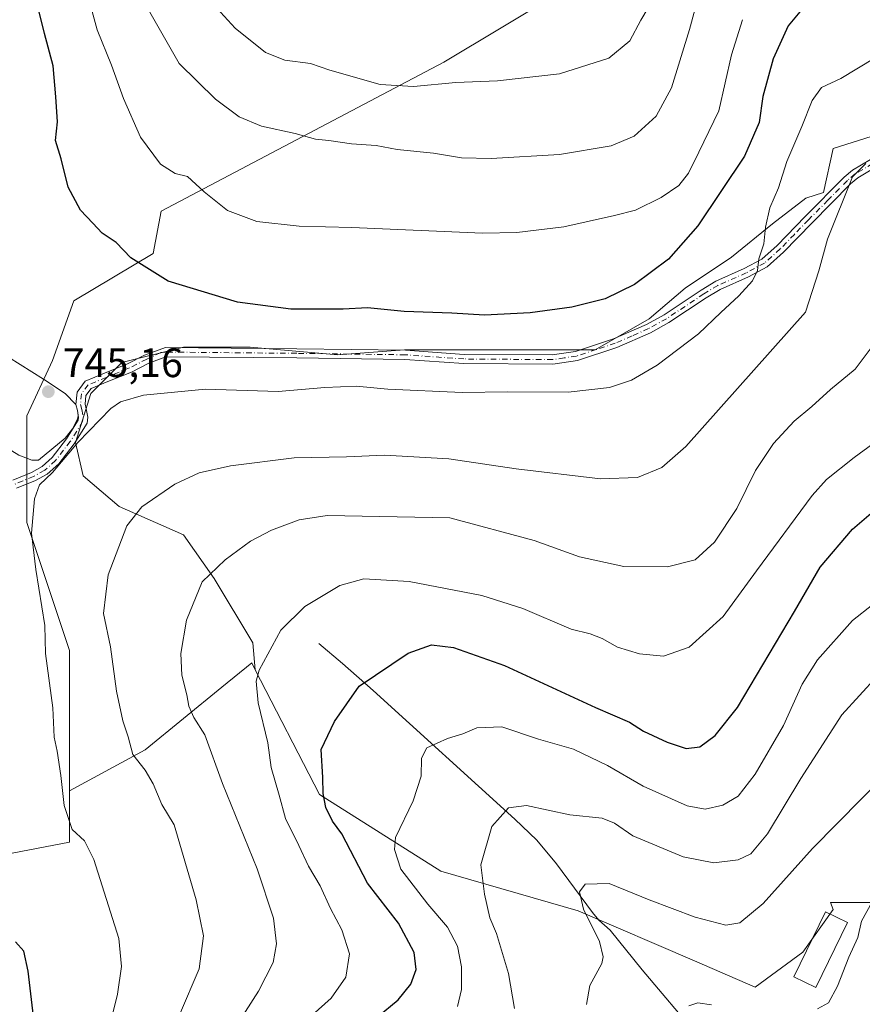
# Model space of a CAD drawing. Units: metres. Extents: x 648333 to 651794, y 4732339 to 4734726.
# Drawn here: x 648945 to 649149, y 4734248 to 4734488 of the extents above; entities that cross this region are included whole.
import ezdxf

# ---------------------------------------------------------------- set-up
doc = ezdxf.new("R2010")
doc.units = ezdxf.units.M
doc.header["$MEASUREMENT"] = 0
doc.linetypes.add('DGN Style 4', pattern=[2.638475, 1.318413, -0.659207, 0.001648, -0.659207])
for name, color, linetype, lineweight in [('Arbolado forestal CxS', 92, 'Continuous', 0), ('Camino Cxs', 7, 'Continuous', 0), ('Camino eje', 30, 'DGN Style 4', 13), ('Corriente natural lineal', 142, 'Continuous', 13), ('Curva de nivel maestra', 30, 'Continuous', 30), ('Curva de nivel normal', 30, 'Continuous', 0), ('Edificación Cxs', 1, 'Continuous', 13), ('Estanque Cxs', 5, 'Continuous', 0), ('Matorral CxS', 135, 'Continuous', 0), ('Núcleo urbano CxS', 7, 'Continuous', 0), ('Pastizal CxS', 92, 'Continuous', 0), ('Punto de cota en terreno', 7, 'Continuous', 0), ('Rótulo de punto de cota en terreno', 7, 'Continuous', 0)]:
    doc.layers.add(name, color=color, linetype=linetype, lineweight=lineweight)
doc.styles.add('Style-Arial', font='txt')

# ---------------------------------------------------------------- blocks, each defined once
blk = doc.blocks.new('5PATER')
at = {"layer": 'Núcleo urbano CxS', "linetype": 'Continuous', "lineweight": 0}
h = blk.add_hatch(color=51, dxfattribs=at)
edge = h.paths.add_edge_path()
edge.add_ellipse((0, 0), major_axis=(-0.11, -0.111), ratio=0.999422, start_angle=0, end_angle=360)

msp = doc.modelspace()

# ---------------------------------------------------------------- linework, layer by layer
at = {"layer": 'Arbolado forestal CxS', "color": 92, "linetype": 'Continuous', "lineweight": 0}
for points in [[(648956.7969, 4734299.9987, 744.6485), (648956.7977, 4734334.1891, 743.3728), (648946.4415, 4734365.2715, 744.9651), (648946.4421, 4734391.1741, 744.509), (648952.6565, 4734404.6429, 745.9625), (648957.8359, 4734419.1483, 747.1604), (648977.1391, 4734430.6611, 750.5937), (648979.0633, 4734440.9289, 752.5297), (649047.7351, 4734477.2185, 766.8029), (649076.0487, 4734494.2061, 771.4029), (649054.5323, 4734520.2537, 779.4369), (649006.5183, 4734559.0183, 781.7774), (649002.3757, 4734574.5599, 783.7737), (648983.7329, 4734586.9929, 777.8449), (648952.6613, 4734603.5707, 767.0029), (648936.0893, 4734600.4619, 760.9029), (648923.1609, 4734589.3373, 753.9822), (648899.3781, 4734597.2643, 754.6852), (648884.6551, 4734593.8675, 752.6523), (648879.5901, 4734556.7293, 735.7041), (648860.7037, 4734546.2637, 729.474)], [(649076.0487, 4734494.2061, 771.4029), (649047.7351, 4734477.2185, 766.8029), (648979.0633, 4734440.9289, 752.5297), (648977.1391, 4734430.6611, 750.5937), (648957.8359, 4734419.1483, 747.1604), (648952.6565, 4734404.6429, 745.9625), (648946.4421, 4734391.1741, 744.509), (648946.4415, 4734365.2715, 744.9651), (648956.7977, 4734334.1891, 743.3728), (648956.7969, 4734299.9987, 744.6485), (648956.7967, 4734287.5659, 745.4661), (648930.9705, 4734282.5843, 751.7817)], [(648716.2495, 4734333.2859, 729.7387), (648716.7615, 4734333.1089, 729.8248), (648739.7213, 4734327.1289, 732.5615), (648762.0461, 4734321.1389, 735.5561), (648782.4163, 4734318.2917, 738.4452), (648803.9953, 4734319.2747, 740.4919), (648841.3455, 4734326.8623, 743.4198), (648861.6645, 4734327.1899, 748.0787), (648869.3445, 4734323.5031, 749.9799), (648873.9723, 4734312.1471, 751.5961), (648872.4425, 4734288.6257, 751.1345), (648889.6875, 4734282.5537, 753.3777), (648909.4223, 4734279.6965, 753.9904), (648930.9705, 4734282.5843, 751.7817), (648956.7967, 4734287.5659, 745.4661), (648956.7969, 4734299.9987, 744.6485)], [(648930.9705, 4734282.5843, 751.7817), (648956.7967, 4734287.5659, 745.4661), (648956.7969, 4734299.9987, 744.6485), (648975.2111, 4734310.0213, 739.1583), (648993.8473, 4734325.2719, 732.5451), (649001.0827, 4734331.1929, 730.6608), (649001.9567, 4734329.4897, 730.2728), (649017.547, 4734299.1123, 725.9113), (649047.0535, 4734280.5023, 717.1979), (649080.4093, 4734270.8765, 710.2925), (649108.6331, 4734258.6845, 707.4037), (649123.3859, 4734252.2675, 706.9593), (649134.9581, 4734260.8271, 707.2611), (649142.3553, 4734271.1869, 707.2164), (649141.7157, 4734272.8939, 707.4643), (649147.5967, 4734272.8937, 706.3744), (649155.7207, 4734272.8937, 704.5895)], [(649001.9567, 4734329.4897, 730.2728), (649001.0827, 4734331.1929, 730.6608), (648993.8473, 4734325.2719, 732.5451), (648975.2111, 4734310.0213, 739.1583), (648956.7969, 4734299.9987, 744.6485)], [(649001.9567, 4734329.4897, 730.2728), (649017.547, 4734299.1123, 725.9113), (649047.0535, 4734280.5023, 717.1979), (649080.4093, 4734270.8765, 710.2925), (649108.6331, 4734258.6845, 707.4037), (649123.3859, 4734252.2675, 706.9593), (649134.9581, 4734260.8271, 707.2611), (649142.3553, 4734271.1869, 707.2164), (649141.7157, 4734272.8939, 707.4643), (649147.5967, 4734272.8937, 706.3744), (649155.7207, 4734272.8937, 704.5895)]]:
    msp.add_polyline3d(points, dxfattribs=at)
at = {"layer": 'Camino Cxs', "color": 7, "linetype": 'Continuous', "lineweight": 0}
for points in [[(648943.0143, 4734375.5691, 746.4589), (648947.5719, 4734377.4457, 746.1773), (648950.1429, 4734378.8571, 745.6763), (648952.6023, 4734381.0655, 745.1648), (648956.1017, 4734385.6095, 745.1235), (648958.9435, 4734390.1767, 745.4689), (648959.0083, 4734390.7935, 745.444), (648958.7191, 4734392.4805, 745.3358), (648958.3603, 4734393.9159, 745.4261), (648958.6803, 4734396.9865, 745.7157), (648960.6513, 4734399.6145, 746.5031), (648965.2781, 4734401.5565, 746.9357), (648970.9257, 4734403.8477, 746.8402), (648975.0669, 4734405.9713, 747.1279), (648980.1101, 4734407.8301, 747.6606), (649012.0301, 4734407.5201, 750.0053), (649038.4001, 4734407.1601, 749.3745), (649052.6801, 4734406.1501, 749.348), (649074.1101, 4734405.9901, 748.5163), (649079.7301, 4734406.8401, 749.7924), (649088.9901, 4734409.8801, 747.9483), (649096.9901, 4734413.4201, 747.895), (649101.2601, 4734415.7801, 747.7634), (649110.3101, 4734421.7801, 747.2118), (649113.8101, 4734423.9001, 746.8568), (649120.7401, 4734426.9801, 745.6724), (649125.0001, 4734429.2601, 744.9228), (649128.7001, 4734432.5701, 744.1504), (649135.5301, 4734439.6201, 742.4063), (649145.0201, 4734449.2201, 740.5796), (649147.0001, 4734450.9201, 740.4058), (649151.4101, 4734453.5301, 740.7539)], [(648943.0143, 4734375.5691, 746.4589), (648947.5719, 4734377.4457, 746.1773), (648950.1429, 4734378.8571, 745.6763), (648952.6023, 4734381.0655, 745.1648), (648956.1017, 4734385.6095, 745.1235), (648958.9435, 4734390.1767, 745.4689), (648959.0083, 4734390.7935, 745.444), (648958.7191, 4734392.4805, 745.3358), (648958.3603, 4734393.9159, 745.4261), (648958.6803, 4734396.9865, 745.7157), (648960.6513, 4734399.6145, 746.5031), (648965.2781, 4734401.5565, 746.9357), (648970.9257, 4734403.8477, 746.8402), (648975.0669, 4734405.9713, 747.1279), (648980.1101, 4734407.8301, 747.6606), (649012.0301, 4734407.5201, 750.0053), (649038.4001, 4734407.1601, 749.3745), (649052.6801, 4734406.1501, 749.348), (649074.1101, 4734405.9901, 748.5163), (649079.7301, 4734406.8401, 749.7924), (649088.9901, 4734409.8801, 747.9483), (649096.9901, 4734413.4201, 747.895), (649101.2601, 4734415.7801, 747.7634), (649110.3101, 4734421.7801, 747.2118), (649113.8101, 4734423.9001, 746.8568), (649120.7401, 4734426.9801, 745.6724), (649125.0001, 4734429.2601, 744.9228), (649128.7001, 4734432.5701, 744.1504), (649135.5301, 4734439.6201, 742.4063), (649145.0201, 4734449.2201, 740.5796), (649147.0001, 4734450.9201, 740.4058), (649151.4101, 4734453.5301, 740.7539)], [(649152.3801, 4734451.4901, 739.8901), (649148.3101, 4734449.0801, 739.9081), (649146.5501, 4734447.5701, 740.0008), (649137.1301, 4734438.0501, 741.6968), (649130.2601, 4734430.9501, 743.6117), (649126.3001, 4734427.4101, 744.4228), (649121.7301, 4734424.9601, 745.2202), (649114.8501, 4734421.9001, 746.2067), (649111.5201, 4734419.8801, 746.5543), (649102.4301, 4734413.8501, 746.9308), (649097.9901, 4734411.4001, 747.045), (649089.8001, 4734407.7901, 747.2682), (649080.2501, 4734404.6301, 748.0913), (649074.2701, 4734403.7401, 747.3336), (649052.5901, 4734403.9001, 747.9724), (649038.3101, 4734404.9101, 747.9884), (649012.0101, 4734405.2701, 748.5114), (648980.1801, 4734405.5801, 746.9883), (648976.0707, 4734404.0137, 746.5791), (648971.8429, 4734401.8457, 746.1825), (648966.1173, 4734399.5229, 746.2436), (648962.0531, 4734397.8169, 746.1048), (648960.8053, 4734396.1533, 745.8116), (648960.5887, 4734394.0735, 745.6244), (648960.8735, 4734392.9339, 745.5554), (648961.2281, 4734390.8655, 745.6299), (648961.0785, 4734389.4437, 745.6862), (648957.9117, 4734384.3541, 745.0737), (648954.2223, 4734379.5633, 745.0705), (648951.4241, 4734377.0507, 746.2558), (648948.5231, 4734375.4581, 747.5967), (648943.9603, 4734373.5793, 747.289)], [(649152.3801, 4734451.4901, 739.8901), (649148.3101, 4734449.0801, 739.9081), (649146.5501, 4734447.5701, 740.0008), (649137.1301, 4734438.0501, 741.6968), (649130.2601, 4734430.9501, 743.6117), (649126.3001, 4734427.4101, 744.4228), (649121.7301, 4734424.9601, 745.2202), (649114.8501, 4734421.9001, 746.2067), (649111.5201, 4734419.8801, 746.5543), (649102.4301, 4734413.8501, 746.9308), (649097.9901, 4734411.4001, 747.045), (649089.8001, 4734407.7901, 747.2682), (649080.2501, 4734404.6301, 748.0913), (649074.2701, 4734403.7401, 747.3336), (649052.5901, 4734403.9001, 747.9724), (649038.3101, 4734404.9101, 747.9884), (649012.0101, 4734405.2701, 748.5114), (648980.1801, 4734405.5801, 746.9883), (648976.0707, 4734404.0137, 746.5791), (648971.8429, 4734401.8457, 746.1825), (648966.1173, 4734399.5229, 746.2436), (648962.0531, 4734397.8169, 746.1048), (648960.8053, 4734396.1533, 745.8116), (648960.5887, 4734394.0735, 745.6244), (648960.8735, 4734392.9339, 745.5554), (648961.2281, 4734390.8655, 745.6299), (648961.0785, 4734389.4437, 745.6862), (648957.9117, 4734384.3541, 745.0737), (648954.2223, 4734379.5633, 745.0705), (648951.4241, 4734377.0507, 746.2558), (648948.5231, 4734375.4581, 747.5967), (648943.9603, 4734373.5793, 747.289)]]:
    msp.add_polyline3d(points, dxfattribs=at)
at = {"layer": 'Camino eje', "color": 30, "linetype": 'DGN Style 4', "lineweight": 13}
msp.add_polyline3d([(649151.8951, 4734452.5101, 740.1599), (649147.6551, 4734450.0001, 740.1411), (649145.7851, 4734448.3951, 740.2952), (649141.0401, 4734443.5951, 740.9381), (649136.3301, 4734438.8351, 742.0428), (649132.9151, 4734435.3101, 743.0258), (649129.4801, 4734431.7601, 743.8791), (649125.6501, 4734428.3351, 744.667), (649121.2351, 4734425.9701, 745.4443), (649114.3301, 4734422.9001, 746.5107), (649110.9151, 4734420.8301, 746.8743), (649101.8451, 4734414.8151, 747.3157), (649097.4901, 4734412.4101, 747.3419), (649093.4901, 4734410.6401, 747.4816), (649089.3951, 4734408.8351, 747.6005), (649084.7651, 4734407.3151, 748.7103), (649079.9901, 4734405.7351, 748.9376), (649077.0001, 4734405.2901, 748.7267), (649074.1901, 4734404.8651, 747.9317), (649052.6351, 4734405.0251, 748.6611), (649038.3551, 4734406.0351, 748.6821), (649012.0201, 4734406.3951, 749.2628), (648980.1451, 4734406.7051, 747.3039), (648978.9801, 4734406.6251, 747.27), (648975.5689, 4734404.9925, 746.8527), (648971.3843, 4734402.8467, 746.4952), (648965.6977, 4734400.5397, 746.5924), (648961.3521, 4734398.7157, 746.3037), (648959.7427, 4734396.5699, 745.7628), (648959.4745, 4734393.9947, 745.5254), (648959.7963, 4734392.7071, 745.4447), (648960.1183, 4734390.8295, 745.5369), (648960.0109, 4734389.8101, 745.5777), (648957.0067, 4734384.9819, 745.134), (648953.4123, 4734380.3145, 745.1653), (648950.7835, 4734377.9539, 745.8704), (648948.0475, 4734376.4519, 746.8942), (648943.4873, 4734374.5741, 746.8132)], dxfattribs=at)
at = {"layer": 'Corriente natural lineal', "color": 142, "linetype": 'Continuous', "lineweight": 13}
msp.add_polyline3d([(649017.4001, 4734335.8401, 728.2724), (649023.1601, 4734331.0101, 726.662), (649030.6101, 4734324.4601, 724.4777), (649065.0201, 4734293.1301, 714.5358), (649070.3501, 4734288.0301, 712.5755), (649075.1201, 4734282.2801, 711.2916), (649083.8601, 4734270.4501, 709.5938), (649085.4101, 4734268.5901, 709.3755), (649088.1801, 4734266.1801, 709.0219), (649095.9601, 4734256.5001, 707.7167), (649109.6201, 4734240.2801, 704.6359), (649117.7701, 4734231.0401, 704.3155), (649134.3201, 4734215.4901, 701.3151), (649137.2694, 4734212.7808, 700.4915)], dxfattribs=at)
at = {"layer": 'Curva de nivel maestra', "color": 30, "linetype": 'Continuous', "lineweight": 30, "flags": 128}
for points, elevation in [([(649136.66, 4734492.3801), (649131.43, 4734486.0501), (649127.73, 4734478.0001), (649125.29, 4734468.8601), (649124.38, 4734462.4801), (649120.82, 4734454.3101), (649109.48, 4734437.4201), (649102.32, 4734429.2801), (649094.05, 4734423.1201), (649086.91, 4734419.6201), (649078.87, 4734417.6001), (649068.72, 4734416.2201), (649057.6, 4734415.7101), (649049.72, 4734416.1201), (649038.13, 4734416.6001), (649029.22, 4734417.4701), (649023.29, 4734417.1001), (649017.92, 4734417.1701), (649010.61, 4734417.1201), (648997.65, 4734418.8301), (648980.76, 4734423.9401), (648971.75, 4734429.5901), (648968.13, 4734433.3001), (648964.77, 4734435.6001), (648962.5, 4734438.0001), (648959.52, 4734441.1901), (648956.48, 4734446.7701), (648954.75, 4734453.6601), (648953.44, 4734458.1501), (648953.88, 4734462.6801), (648953.48, 4734468.7901), (648952.86, 4734476.2901), (648950.71, 4734484.1801), (648948.55, 4734493.0401)], 750), ([(649031.54, 4734245.0301), (649036.66, 4734249.2001), (649039.7, 4734253.0601), (649041.05, 4734256.5801), (649040.52, 4734260.7201), (649036.74, 4734267.8301), (649029.18, 4734277.6001), (649023, 4734289.6201), (649020.73, 4734292.6301), (649019.07, 4734296.0201), (649018.43, 4734299.3701), (649018.36, 4734303.2401), (649017.95, 4734310.0701), (649021.2, 4734316.9001), (649027.22, 4734325.4701), (649039.1, 4734333.4901), (649044.77, 4734335.5301), (649050.09, 4734334.8801), (649062.47, 4734330.5401), (649084.62, 4734320.2601), (649092.84, 4734316.7401), (649096.22, 4734314.5101), (649102.01, 4734311.8801), (649106.6, 4734310.3401), (649109.95, 4734310.7201), (649113.65, 4734313.5201), (649119.09, 4734320.3301), (649132.96, 4734343.6301), (649139.2, 4734354.3801), (649147, 4734363.6301), (649154.42, 4734369.9701)], 725), ([(648948.54, 4734241.0801), (648946.81, 4734256.1901), (648945.72, 4734261.0201), (648943.7, 4734263.3201)], 750)]:
    msp.add_lwpolyline(points, dxfattribs=dict(at, elevation=elevation))
at = {"layer": 'Curva de nivel normal', "color": 30, "linetype": 'Continuous', "lineweight": 0, "flags": 128}
for points, elevation in [([(648960.79, 4734495.2801), (648963.52, 4734485.0001), (648967.04, 4734476.4601), (648969.96, 4734468.3201), (648974.08, 4734458.9701), (648978.89, 4734452.3601), (648982.48, 4734450.1301), (648985.44, 4734449.3701), (648989.54, 4734445.6601), (648995.21, 4734441.1201), (649002.31, 4734438.4401), (649012.6, 4734437.2801), (649025.38, 4734437.0201), (649057.16, 4734435.6201), (649065.48, 4734435.7501), (649076.94, 4734437.1401), (649089.22, 4734439.9201), (649094.3, 4734441.1801), (649100.56, 4734444.2701), (649104.87, 4734447.2001), (649107.16, 4734450.1601), (649109.72, 4734455.2901), (649114.54, 4734465.3801), (649117.61, 4734479.0001), (649120.28, 4734487.5101)], 755), ([(648988.15, 4734495.2701), (648997.04, 4734485.4201), (649004.45, 4734479.5001), (649009.13, 4734477.7001), (649015.37, 4734476.8801), (649020.04, 4734475.2101), (649032.25, 4734471.7501), (649040.4, 4734471.2601), (649050.63, 4734472.2401), (649060.81, 4734472.6801), (649075.87, 4734474.3401), (649087.81, 4734478.1301), (649092.92, 4734482.3401), (649095.62, 4734487.3801), (649100.74, 4734496.0501)], 765), ([(648975.36, 4734491.0501), (648983.44, 4734476.8701), (648992.31, 4734468.1501), (648998.04, 4734463.8801), (649003.44, 4734461.6101), (649011.67, 4734459.8401), (649016.59, 4734458.4301), (649019.83, 4734458.1501), (649025.33, 4734457.3601), (649031.34, 4734456.9001), (649036.45, 4734455.9701), (649045.27, 4734455.0201), (649052.07, 4734453.9201), (649059.22, 4734453.7401), (649075.85, 4734454.7001), (649088.38, 4734456.8501), (649093.97, 4734459.1601), (649099.36, 4734464.0501), (649103.04, 4734470.9001), (649107.46, 4734485.1301), (649109.81, 4734493.9001)], 760), ([(648965.65, 4734239.1601), (648968.45, 4734250.6401), (648969.46, 4734257.3101), (648968.82, 4734264.1001), (648962.75, 4734283.3601), (648960.45, 4734287.8901), (648957.48, 4734290.6401), (648955.49, 4734296.5101), (648954.73, 4734303.8001), (648953.84, 4734309.6701), (648953.12, 4734313.0701), (648952.74, 4734320.2401), (648950.98, 4734333.4501), (648950.81, 4734340.2301), (648948.66, 4734353.8401), (648947.55, 4734362.6401), (648948.28, 4734371.0601), (648949.56, 4734374.3901), (648952.72, 4734377.3901), (648958.8, 4734384.7201), (648966.85, 4734393.0201), (648969.19, 4734394.5801), (648974.78, 4734396.2401), (648989.84, 4734397.6701), (649007.54, 4734397.1001), (649018.88, 4734398.0901), (649026.43, 4734398.4501), (649034.12, 4734397.6801), (649052.23, 4734396.9001), (649063.28, 4734397.0501), (649077.99, 4734396.9901), (649088.02, 4734398.0901), (649093.32, 4734399.8501), (649099.55, 4734403.5301), (649109.65, 4734411.1001), (649115.06, 4734416.3201), (649119.45, 4734420.3901), (649122.78, 4734424.0601), (649123.92, 4734426.5201), (649124.31, 4734429.3601), (649125.5, 4734433.0201), (649125.86, 4734437.0601), (649126.92, 4734441.7601), (649129.05, 4734446.6201), (649131.06, 4734453.0001), (649134.75, 4734461.5401), (649137.26, 4734467.8301), (649139.54, 4734470.9901), (649144.19, 4734473.2001), (649152.34, 4734478.1401)], 745), ([(648983.54, 4734245.6201), (648988.29, 4734256.7501), (648989.33, 4734264.7801), (648987.61, 4734273.5701), (648982.2, 4734291.7401), (648979.24, 4734296.7101), (648977.15, 4734301.7101), (648975.18, 4734305.0301), (648972.16, 4734308.8501), (648971.04, 4734313.1301), (648969.79, 4734317.0501), (648968.21, 4734324.2801), (648966.74, 4734335.0601), (648965.09, 4734343.1401), (648966.24, 4734352.5301), (648970.75, 4734364.4401), (648974.42, 4734369.0601), (648982.39, 4734374.5701), (648988.34, 4734377.3401), (648995.9, 4734379.0801), (649011.41, 4734381.0201), (649024.07, 4734381.2301), (649033.32, 4734381.6401), (649048.99, 4734380.7701), (649065.31, 4734378.3101), (649085.78, 4734375.8601), (649094.81, 4734376.1801), (649100.72, 4734378.6401), (649106.55, 4734383.7201), (649135.63, 4734416.3901), (649138.87, 4734426.4301), (649140.96, 4734434.1801), (649147.06, 4734449.3401), (649150.25, 4734452.5201)], 740), ([(649152.8, 4734409.3901), (649147.72, 4734402.5701), (649141.66, 4734397.6001), (649137.17, 4734393.5001), (649132.84, 4734389.8701), (649127.82, 4734384.4501), (649123.48, 4734377.9401), (649118.92, 4734368.6401), (649113.53, 4734360.5101), (649108.84, 4734356.2101), (649102.09, 4734354.5001), (649091.5, 4734354.5901), (649080.75, 4734356.9201), (649069.72, 4734360.9201), (649049.24, 4734366.4301), (649019.42, 4734366.9601), (649012.59, 4734365.9101), (649005.85, 4734363.4101), (649000.79, 4734360.7001), (648994.64, 4734356.1901), (648989.06, 4734350.8601), (648985.26, 4734341.5201), (648983.86, 4734333.4001), (648984.1, 4734328.1301), (648985.31, 4734323.3901), (648985.79, 4734320.6501), (648987.03, 4734317.8801), (648989.68, 4734313.6301), (648994, 4734301.8101), (649002.37, 4734281.0801), (649006.36, 4734269.1001), (649007.12, 4734262.8501), (649006.3, 4734258.3301), (649002.71, 4734251.3701), (648993.26, 4734236.4801)], 735), ([(649011.96, 4734242.0801), (649020.36, 4734249.6601), (649023.97, 4734254.7401), (649024.86, 4734260.4101), (649023, 4734266.2101), (649020.18, 4734271.3901), (649017.7, 4734276.9001), (649014.86, 4734281.7301), (649012.56, 4734286.7601), (649009.28, 4734293.3201), (649007.72, 4734298.9701), (649005.79, 4734305.7301), (649005.02, 4734311.7301), (649002.63, 4734321.4001), (649002.17, 4734326.6601), (649002.86, 4734329.4001), (649008.13, 4734339.0701), (649013.98, 4734344.8101), (649022.48, 4734349.9501), (649028.29, 4734351.6001), (649039.32, 4734350.9201), (649057, 4734347.5601), (649066.92, 4734344.4001), (649078.65, 4734339.3401), (649083.34, 4734338.2101), (649086.24, 4734337.1001), (649089.98, 4734334.9901), (649095.27, 4734333.3701), (649101.1, 4734332.7501), (649107.34, 4734335.0001), (649115.63, 4734342.3801), (649123.69, 4734353.4801), (649137.26, 4734371.8301), (649140.7, 4734375.7301), (649147.45, 4734381.1001), (649162.26, 4734391.9601)], 730), ([(649156.9, 4734349.2101), (649147.04, 4734341.4701), (649138.57, 4734331.8801), (649134.82, 4734326.0001), (649130.28, 4734315.8801), (649123.38, 4734304.0701), (649119.23, 4734298.7301), (649115.53, 4734296.5501), (649111.28, 4734295.6101), (649106.87, 4734296.3801), (649096.15, 4734301.1701), (649087.54, 4734306.2001), (649079.23, 4734310.1301), (649070.74, 4734312.6201), (649061.83, 4734315.5901), (649055.75, 4734315.3301), (649052.4, 4734313.8801), (649048.66, 4734312.7201), (649043.65, 4734310.5101), (649042.3, 4734307.9501), (649042.24, 4734303.6001), (649040.3, 4734297.6201), (649036.02, 4734288.7201), (649035.8, 4734285.8101), (649037.31, 4734280.9701), (649043.89, 4734272.5201), (649048.61, 4734266.9201), (649051.06, 4734262.2701), (649052.04, 4734257.2501), (649052.04, 4734251.7601), (649051.04, 4734247.5701)], 720), ([(649064.93, 4734247.1001), (649063.45, 4734255.6501), (649060.52, 4734265.3901), (649058.94, 4734269.1401), (649057.67, 4734274.8801), (649056.75, 4734282.0101), (649059.44, 4734291.4001), (649063.49, 4734295.9201), (649067.86, 4734296.4701), (649078.33, 4734294.2001), (649086.21, 4734293.4001), (649089.25, 4734292.2101), (649093.65, 4734289.0801), (649105.91, 4734284.0101), (649113.33, 4734282.5401), (649119.25, 4734283.3001), (649122.35, 4734284.6901), (649126.36, 4734289.6201), (649134.5, 4734303.0101), (649144.48, 4734318.5301), (649153, 4734327.9201)], 715), ([(649082.38, 4734248.0801), (649083.22, 4734252.7401), (649086.1, 4734258.0801), (649086.5, 4734259.6801), (649085.56, 4734263.4101), (649081.65, 4734271.3001), (649080.7, 4734275.4901), (649082.11, 4734277.3301), (649087.93, 4734277.4801), (649097.62, 4734273.5401), (649108.83, 4734269.3201), (649116.27, 4734267.4001), (649119.65, 4734267.9301), (649125.36, 4734272.6101), (649137.32, 4734286.0201), (649155.28, 4734304.2401)], 710), ([(649182.6, 4734243.8201), (649180.36, 4734248.9101), (649175.99, 4734255.2601), (649174.61, 4734258.3601), (649172.77, 4734260.1701), (649169.51, 4734261.5301), (649167.41, 4734264.1201), (649166.71, 4734268.8501), (649166.25, 4734277.4301), (649163.48, 4734283.2101), (649161.14, 4734284.0801), (649157.93, 4734281.0101), (649151.8, 4734273.0901), (649149.24, 4734268.3301), (649148.32, 4734264.4101), (649146.11, 4734259.6301), (649143.36, 4734252.5601), (649141.19, 4734248.5101), (649138.52, 4734247.0201)], 705), ([(649112.78, 4734248.0301), (649109.49, 4734248.4801), (649107.31, 4734247.7701)], 705)]:
    msp.add_lwpolyline(points, dxfattribs=dict(at, elevation=elevation))
at = {"layer": 'Edificación Cxs', "color": 1, "linetype": 'Continuous', "lineweight": 13}
msp.add_polyline3d([(649145.7801, 4734268.0201, 708.6977), (649138.1001, 4734252.2401, 708.018), (649132.7601, 4734254.8301, 707.9029), (649140.4601, 4734270.6201, 708.6133), (649145.7801, 4734268.0201, 708.6977)], dxfattribs=at)
msp.add_3dface([(649145.7801, 4734268.0201, 708.6977), (649138.1001, 4734252.2401, 708.6977), (649132.7601, 4734254.8301, 708.6977), (649140.4601, 4734270.6201, 708.6977)], dxfattribs=at)
at = {"layer": 'Estanque Cxs', "color": 5, "linetype": 'Continuous', "lineweight": 0}
msp.add_polyline3d([(648955.7701, 4734385.8101, 744.8155), (648949.2801, 4734380.4301, 744.7069), (648947.6601, 4734380.4501, 744.7013), (648944.5101, 4734381.6101, 744.8443), (648937.6401, 4734385.8401, 744.7415), (648934.7401, 4734388.1201, 744.6568), (648932.5901, 4734390.7301, 744.8002), (648931.5701, 4734393.3101, 744.6714), (648931.8501, 4734395.2901, 744.6391), (648934.6401, 4734400.0801, 744.5627), (648935.9801, 4734403.1301, 744.5853), (648937.9101, 4734405.5901, 744.7392), (648940.4101, 4734406.1201, 744.9002), (648942.0301, 4734405.4701, 744.9754), (648950.5301, 4734400.1501, 745.3524), (648955.7401, 4734396.6001, 745.3893), (648958.3603, 4734393.9159, 745.2318), (648958.7191, 4734392.4805, 745.0926), (648958.9362, 4734391.2141, 745.0837), (648958.7901, 4734390.4301, 745.0626), (648957.5301, 4734388.0301, 745.0015)], close=True, dxfattribs=at)
msp.add_polyline3d([(648955.7701, 4734385.8101, 744.8155), (648949.2801, 4734380.4301, 744.7069), (648947.6601, 4734380.4501, 744.7013), (648944.5101, 4734381.6101, 744.8443), (648937.6401, 4734385.8401, 744.7415), (648934.7401, 4734388.1201, 744.6568), (648932.5901, 4734390.7301, 744.8002), (648931.5701, 4734393.3101, 744.6714), (648931.8501, 4734395.2901, 744.6391), (648934.6401, 4734400.0801, 744.5627), (648935.9801, 4734403.1301, 744.5853), (648937.9101, 4734405.5901, 744.7392), (648940.4101, 4734406.1201, 744.9002), (648942.0301, 4734405.4701, 744.9754), (648950.5301, 4734400.1501, 745.3524), (648955.7401, 4734396.6001, 745.3893), (648958.3603, 4734393.9159, 745.2318), (648958.7191, 4734392.4805, 745.0926), (648958.9362, 4734391.2141, 745.0837), (648958.7901, 4734390.4301, 745.0626), (648957.5301, 4734388.0301, 745.0015), (648955.7701, 4734385.8101, 744.8155)], dxfattribs=at)
at = {"layer": 'Matorral CxS', "color": 135, "linetype": 'Continuous', "lineweight": 0}
for points in [[(648956.7969, 4734299.9987, 744.6485), (648956.7977, 4734334.1891, 743.3728), (648946.4415, 4734365.2715, 744.9651), (648946.4421, 4734391.1741, 744.509), (648952.6565, 4734404.6429, 745.9625), (648957.8359, 4734419.1483, 747.1604), (648977.1391, 4734430.6611, 750.5937), (648979.0633, 4734440.9289, 752.5297), (649047.7351, 4734477.2185, 766.8029), (649076.0487, 4734494.2061, 771.4029), (649054.5323, 4734520.2537, 779.4369), (649006.5183, 4734559.0183, 781.7774), (649002.3757, 4734574.5599, 783.7737), (648983.7329, 4734586.9929, 777.8449), (648952.6613, 4734603.5707, 767.0029), (648936.0893, 4734600.4619, 760.9029), (648923.1609, 4734589.3373, 753.9822), (648899.3781, 4734597.2643, 754.6852), (648884.6551, 4734593.8675, 752.6523), (648879.5901, 4734556.7293, 735.7041), (648860.7037, 4734546.2637, 729.474)], [(649156.4129, 4734460.6221, 741.5865), (649142.3599, 4734456.1823, 742.5295), (649139.9865, 4734445.4997, 741.9139), (649135.7271, 4734444.1219, 743.0486), (649127.6027, 4734437.8727, 744.832), (649117.6035, 4734429.7487, 747.0482), (649106.3547, 4734422.2499, 748.37), (649097.6055, 4734414.7509, 748.0626), (649084.4817, 4734407.2519, 747.5513), (649071.3581, 4734407.2521, 747.879), (649054.4849, 4734407.2521, 747.8134), (649038.2367, 4734407.2523, 747.7462), (649021.9883, 4734406.0025, 747.2986), (649000.7407, 4734407.8775, 747.824), (648984.4925, 4734407.8777, 747.1738), (648969.4939, 4734404.1283, 746.6009), (648961.9945, 4734396.6293, 745.6058), (648958.2447, 4734384.7557, 744.8735), (648960.1193, 4734376.6319, 743.4788), (648968.8683, 4734369.1327, 741.0723), (648984.4913, 4734362.2585, 737.5967), (648991.9903, 4734351.6347, 734.8037), (649001.3639, 4734336.0117, 731.0619), (649001.9567, 4734329.4897, 730.2728), (649001.0827, 4734331.1929, 730.6608), (648993.8473, 4734325.2719, 732.5451), (648975.2111, 4734310.0213, 739.1583), (648956.7969, 4734299.9987, 744.6485), (648956.7977, 4734334.1891, 743.3728), (648946.4415, 4734365.2715, 744.9651), (648946.4421, 4734391.1741, 744.509), (648952.6565, 4734404.6429, 745.9625), (648957.8359, 4734419.1483, 747.1604), (648977.1391, 4734430.6611, 750.5937), (648979.0633, 4734440.9289, 752.5297), (649047.7351, 4734477.2185, 766.8029), (649076.0487, 4734494.2061, 771.4029)], [(649156.4129, 4734460.6221, 741.5865), (649142.3599, 4734456.1823, 742.5295), (649139.9865, 4734445.4997, 741.9139), (649135.7271, 4734444.1219, 743.0486), (649127.6027, 4734437.8727, 744.832), (649117.6035, 4734429.7487, 747.0482), (649106.3547, 4734422.2499, 748.37), (649097.6055, 4734414.7509, 748.0626), (649084.4817, 4734407.2519, 747.5513), (649071.3581, 4734407.2521, 747.879), (649054.4849, 4734407.2521, 747.8134), (649038.2367, 4734407.2523, 747.7462), (649021.9883, 4734406.0025, 747.2986), (649000.7407, 4734407.8775, 747.824), (648984.4925, 4734407.8777, 747.1738), (648969.4939, 4734404.1283, 746.6009), (648961.9945, 4734396.6293, 745.6058), (648958.2447, 4734384.7557, 744.8735), (648960.1193, 4734376.6319, 743.4788), (648968.8683, 4734369.1327, 741.0723), (648984.4913, 4734362.2585, 737.5967), (648991.9903, 4734351.6347, 734.8037), (649001.3639, 4734336.0117, 731.0619), (649001.9567, 4734329.4897, 730.2728)], [(649001.9567, 4734329.4897, 730.2728), (649001.0827, 4734331.1929, 730.6608), (648993.8473, 4734325.2719, 732.5451), (648975.2111, 4734310.0213, 739.1583), (648956.7969, 4734299.9987, 744.6485)]]:
    msp.add_polyline3d(points, dxfattribs=at)
at = {"layer": 'Pastizal CxS', "color": 92, "linetype": 'Continuous', "lineweight": 0}
for points in [[(649155.7207, 4734272.8937, 704.5895), (649147.5967, 4734272.8937, 706.3744), (649141.7157, 4734272.8939, 707.4643), (649142.3553, 4734271.1869, 707.2164), (649134.9581, 4734260.8271, 707.2611), (649123.3859, 4734252.2675, 706.9593), (649108.6331, 4734258.6845, 707.4037), (649080.4093, 4734270.8765, 710.2925), (649047.0535, 4734280.5023, 717.1979), (649017.547, 4734299.1123, 725.9113), (649001.9567, 4734329.4897, 730.2728), (649001.3639, 4734336.0117, 731.0619), (648991.9903, 4734351.6347, 734.8037), (648984.4913, 4734362.2585, 737.5967), (648968.8683, 4734369.1327, 741.0723), (648960.1193, 4734376.6319, 743.4788), (648958.2447, 4734384.7557, 744.8735), (648961.9945, 4734396.6293, 745.6058), (648969.4939, 4734404.1283, 746.6009), (648984.4925, 4734407.8777, 747.1738), (649000.7407, 4734407.8775, 747.824), (649021.9883, 4734406.0025, 747.2986), (649038.2367, 4734407.2523, 747.7462), (649054.4849, 4734407.2521, 747.8134), (649071.3581, 4734407.2521, 747.879), (649084.4817, 4734407.2519, 747.5513), (649097.6055, 4734414.7509, 748.0626), (649106.3547, 4734422.2499, 748.37), (649117.6035, 4734429.7487, 747.0482), (649127.6027, 4734437.8727, 744.832), (649135.7271, 4734444.1219, 743.0486), (649139.9865, 4734445.4997, 741.9139), (649142.3599, 4734456.1823, 742.5295), (649156.4129, 4734460.6221, 741.5865)], [(649156.4129, 4734460.6221, 741.5865), (649142.3599, 4734456.1823, 742.5295), (649139.9865, 4734445.4997, 741.9139), (649135.7271, 4734444.1219, 743.0486), (649127.6027, 4734437.8727, 744.832), (649117.6035, 4734429.7487, 747.0482), (649106.3547, 4734422.2499, 748.37), (649097.6055, 4734414.7509, 748.0626), (649084.4817, 4734407.2519, 747.5513), (649071.3581, 4734407.2521, 747.879), (649054.4849, 4734407.2521, 747.8134), (649038.2367, 4734407.2523, 747.7462), (649021.9883, 4734406.0025, 747.2986), (649000.7407, 4734407.8775, 747.824), (648984.4925, 4734407.8777, 747.1738), (648969.4939, 4734404.1283, 746.6009), (648961.9945, 4734396.6293, 745.6058), (648958.2447, 4734384.7557, 744.8735), (648960.1193, 4734376.6319, 743.4788), (648968.8683, 4734369.1327, 741.0723), (648984.4913, 4734362.2585, 737.5967), (648991.9903, 4734351.6347, 734.8037), (649001.3639, 4734336.0117, 731.0619), (649001.9567, 4734329.4897, 730.2728)], [(649001.9567, 4734329.4897, 730.2728), (649017.547, 4734299.1123, 725.9113), (649047.0535, 4734280.5023, 717.1979), (649080.4093, 4734270.8765, 710.2925), (649108.6331, 4734258.6845, 707.4037), (649123.3859, 4734252.2675, 706.9593), (649134.9581, 4734260.8271, 707.2611), (649142.3553, 4734271.1869, 707.2164), (649141.7157, 4734272.8939, 707.4643), (649147.5967, 4734272.8937, 706.3744), (649155.7207, 4734272.8937, 704.5895)]]:
    msp.add_polyline3d(points, dxfattribs=at)

# ---------------------------------------------------------------- block references
at = {"layer": 'Punto de cota en terreno', "color": 7, "linetype": 'Continuous', "lineweight": 0, "xscale": 10, "yscale": 10, "zscale": 10}
msp.add_blockref('5PATER', (648951.67, 4734397.08, 745.16), dxfattribs=at)

# ---------------------------------------------------------------- texts
at = {"layer": 'Rótulo de punto de cota en terreno', "color": 7, "linetype": 'Continuous', "lineweight": 0, "style": 'Style-Arial'}
msp.add_text('745,16', height=7, dxfattribs=at).set_placement((648955.1978, 4734400.6078))

doc.saveas('drawing.dxf')
